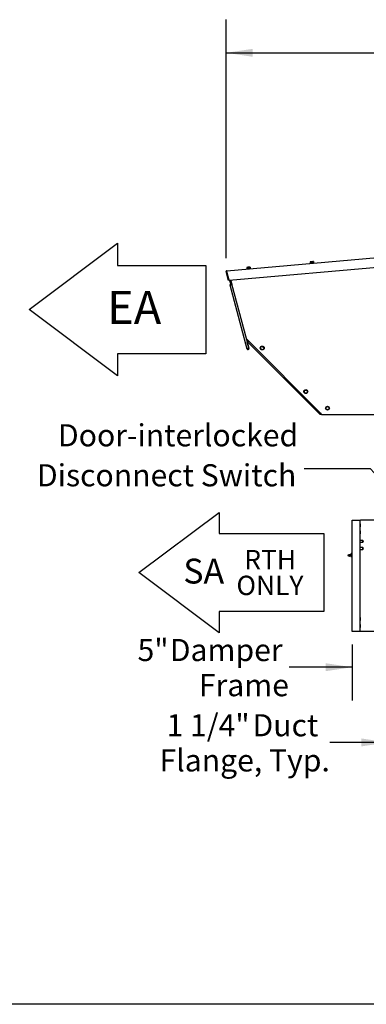
# Model space of a CAD drawing. Units: inches. Extents: x 10 to 297, y 10 to 229.
# Drawn here: x 92 to 128, y 30 to 134 of the extents above; entities that cross this region are included whole.
import ezdxf

# ---------------------------------------------------------------- set-up
doc = ezdxf.new("R2010")
doc.units = ezdxf.units.IN
doc.header["$LTSCALE"] = 28
doc.header["$MEASUREMENT"] = 0
doc.linetypes.add('HIDDEN', pattern=[0.075, 0.05, -0.025])
doc.layers.add('DRAWING_FORMAT_LINES', color=7, linetype='Continuous', lineweight=25)
doc.layers.add('FORMAT', color=7, linetype='Continuous')
doc.layers.add('SERVICE_AREA_LINE', color=7, linetype='HIDDEN')
doc.styles.add('SLDTEXTSTYLE0', font='GOTHIC.TTF', dxfattribs={"width": 0.913})
doc.styles.get("Standard").update_dxf_attribs({"font": 'GOTHIC.TTF'})
doc.dimstyles.new('SLDDIMSTYLE0', dxfattribs={"dimtxt": 2.333333, "dimasz": 2.8, "dimexe": 0, "dimexo": 0.0625, "dimgap": 0.583333, "dimtad": 0, "dimrnd": 1e-09, "dimzin": 12, "dimdsep": 46, "dimlunit": 5, "dimtxsty": 'SLDTEXTSTYLE0', "dimsah": 1, "dimcen": 0.09, "dimadec": 0, "dimazin": 3, "dimtfac": 1, "dimtdec": 3, "dimtmove": 0, "dimatfit": 0, "dimfxl": 1, "dimfrac": 2, "dimtolj": 1, "dimtzin": 12, "dimarcsym": 0})
doc.dimstyles.new('SLDDIMSTYLE1', dxfattribs={"dimtxt": 2.333333, "dimasz": 2.8, "dimexe": 0, "dimexo": 0.0625, "dimgap": 0.583333, "dimtad": 0, "dimdec": 6, "dimrnd": 1e-09, "dimzin": 12, "dimdsep": 46, "dimlunit": 5, "dimtxsty": 'SLDTEXTSTYLE0', "dimsah": 1, "dimcen": 0.09, "dimadec": 0, "dimazin": 3, "dimtfac": 1, "dimtdec": 3, "dimtofl": 0, "dimtmove": 0, "dimatfit": 3, "dimfxl": 1, "dimfrac": 2, "dimtolj": 1, "dimtzin": 12, "dimarcsym": 0})
doc.dimstyles.new('SLDDIMSTYLE2', dxfattribs={"dimtxt": 2.333333, "dimasz": 2.8, "dimexe": 0, "dimexo": 0.0625, "dimgap": 0.583333, "dimtad": 0, "dimdec": 6, "dimrnd": 1e-09, "dimzin": 12, "dimdsep": 46, "dimlunit": 5, "dimtxsty": 'SLDTEXTSTYLE0', "dimsah": 1, "dimcen": 0.09, "dimadec": 0, "dimazin": 3, "dimtfac": 1, "dimtdec": 3, "dimtmove": 0, "dimatfit": 0, "dimfxl": 1, "dimfrac": 2, "dimtolj": 1, "dimtzin": 12, "dimarcsym": 0})
doc.dimstyles.new('SLDDIMSTYLE3', dxfattribs={"dimtxt": 0.18, "dimasz": 2.8, "dimexe": 0, "dimexo": 0.0625, "dimgap": 0, "dimtad": 0, "dimtih": 1, "dimtoh": 1, "dimdec": 0, "dimrnd": 1e-09, "dimzin": 0, "dimdsep": 46, "dimlunit": 5, "dimtxsty": 'Standard', "dimsah": 1, "dimcen": 0.09, "dimadec": 0, "dimazin": 0, "dimtfac": 2.8, "dimtdec": 0, "dimtofl": 0, "dimtmove": 0, "dimatfit": 3, "dimfxl": 1, "dimfrac": 2, "dimtolj": 1, "dimtzin": 0, "dimarcsym": 0})

# ---------------------------------------------------------------- blocks, each defined once
blk = doc.blocks.new('Block1')
at = {"layer": 'DRAWING_FORMAT_LINES'}
for p, q in [((3721.5, 3667.2), (3945.5, 3835.2)), ((3945.5, 3835.2), (3945.5, 3779.2)), ((3945.5, 3779.2), (4169.5, 3779.2)), ((4169.5, 3779.2), (4169.5, 3555.2)), ((3945.5, 3499.2), (3721.5, 3667.2)), ((4169.5, 3555.2), (3945.5, 3555.2)), ((3945.5, 3555.2), (3945.5, 3499.2))]:
    blk.add_line(p, q, dxfattribs=at)
blk = doc.blocks.new('Block3')
at = {"layer": 'DRAWING_FORMAT_LINES'}
for p, q in [((-1400.1, -132.2), (-1196.9, 20.2)), ((-1196.9, 20.2), (-1196.9, -33.3)), ((-1196.9, -33.3), (-931.6, -33.3)), ((-931.6, -33.3), (-931.6, -231.1)), ((-1196.9, -284.6), (-1400.1, -132.2)), ((-931.6, -231.1), (-1196.9, -231.1)), ((-1196.9, -231.1), (-1196.9, -284.6))]:
    blk.add_line(p, q, dxfattribs=at)
blk = doc.blocks.new('_D')
at = {"layer": 'FORMAT'}
for p, q in [((126.67, 67.66), (126.67, 61.77)), ((126.67, 65.27), (120.01, 65.27)), ((131.69, 65.27), (138.69, 65.27))]:
    blk.add_line(p, q, dxfattribs=at)
for points in [[(126.67, 65.27), (123.87, 65.69), (123.87, 64.85)], [(131.69, 65.27), (134.49, 64.85), (134.49, 65.69)]]:
    blk.add_solid(points, dxfattribs=at)
at = {"layer": 'FORMAT', "char_height": 2.333, "attachment_point": 1, "style": 'SLDTEXTSTYLE0'}
for s, insert in [('5"', (104.02, 68.25)), (' Damper', (106.71, 68.25)), ('Frame', (110.5, 64.54))]:
    blk.add_mtext(s, dxfattribs=dict(at, insert=insert))
blk = doc.blocks.new('_D_3')
at = {"layer": 'FORMAT'}
for p, q in [((113.38, 108.44), (113.38, 133.62)), ((195.22, 98.56), (195.22, 133.62)), ((113.38, 130.12), (142.71, 130.12)), ((195.22, 130.12), (164.41, 130.12))]:
    blk.add_line(p, q, dxfattribs=at)
for points in [[(113.38, 130.12), (116.18, 129.7), (116.18, 130.54)], [(195.22, 130.12), (192.42, 130.54), (192.42, 129.7)]]:
    blk.add_solid(points, dxfattribs=at)
at = {"layer": 'FORMAT', "char_height": 2.333, "attachment_point": 1, "style": 'SLDTEXTSTYLE0'}
for s, insert in [('81 7/8"', (142.71, 131.24)), (' Overall', (152.79, 131.24))]:
    blk.add_mtext(s, dxfattribs=dict(at, insert=insert))
blk = doc.blocks.new('_D_4')
at = {"layer": 'FORMAT'}
for p, q in [((130.43, 66.6), (130.43, 53.83)), ((131.69, 58.63), (131.69, 53.83)), ((130.43, 57.33), (124.31, 57.33)), ((131.69, 57.33), (138.69, 57.33))]:
    blk.add_line(p, q, dxfattribs=at)
for points in [[(130.43, 57.33), (127.63, 57.75), (127.63, 56.91)], [(131.69, 57.33), (134.49, 56.91), (134.49, 57.75)]]:
    blk.add_solid(points, dxfattribs=at)
at = {"layer": 'FORMAT', "attachment_point": 1, "style": 'SLDTEXTSTYLE0'}
for s, insert, char_height in [('1 1/4"', (107.08, 60.31), 2.333), (' Duct', (115.44, 60.31), 2.333), ('Flange, Typ.', (106.34, 56.6), 2.3333)]:
    blk.add_mtext(s, dxfattribs=dict(at, insert=insert, char_height=char_height))
blk = doc.blocks.new('SW_NOTE_3')
at = {"layer": 'FORMAT', "color": 0, "char_height": 2.3333, "attachment_point": 3, "style": 'SLDTEXTSTYLE0'}
for s, insert in [('Door-interlocked', (-0.64, 4.72)), ('Disconnect Switch', (-0.84, 0.5))]:
    blk.add_mtext(s, dxfattribs=dict(at, insert=insert))
blk = doc.blocks.new('SW_NOTE_4')
at = {"color": 0, "linetype": 'Continuous', "lineweight": 0, "char_height": 2.042, "attachment_point": 2, "style": 'SLDTEXTSTYLE0'}
for s, insert in [('RTH', (2.3, 2.61)), ('ONLY', (2.28, -0.11))]:
    blk.add_mtext(s, dxfattribs=dict(at, insert=insert))

msp = doc.modelspace()

# ---------------------------------------------------------------- linework, layer by layer
at = {"color": 7, "linetype": 'Continuous', "lineweight": 25}
for p, q in [((113.4310062, 107.1138365), (131.6309161, 108.7061253)), ((113.6695656, 106.1059877), (113.416917, 107.0488909)), ((113.6832794, 106.132087), (113.4362345, 107.0540676)), ((113.6832794, 106.132087), (131.6691733, 107.7056496)), ((115.5374602, 107.3382832), (115.5409473, 107.2984326)), ((115.6708666, 107.480452), (115.5550435, 107.4703145)), ((115.5550435, 107.4703145), (115.5663755, 107.3408129)), ((115.8461723, 107.495785), (115.6708666, 107.480452)), ((115.6708666, 107.480452), (115.6821962, 107.3509457)), ((115.905655, 107.5009898), (115.8461723, 107.495785)), ((115.8461723, 107.495785), (115.8575019, 107.3662833)), ((115.905655, 107.5009898), (115.9169845, 107.3714881)), ((115.9493869, 107.3341672), (115.9458998, 107.3740178)), ((122.2119648, 107.9222257), (122.2154519, 107.8823797)), ((122.3453713, 108.0643945), (122.2295482, 108.0542617)), ((122.2295482, 108.0542617), (122.2408801, 107.9247554)), ((122.5206746, 108.0797321), (122.3453713, 108.0643945)), ((122.3453713, 108.0643945), (122.3567009, 107.9348881)), ((122.5801596, 108.084937), (122.5206746, 108.0797321)), ((122.5206746, 108.0797321), (122.5320066, 107.9502258)), ((122.5801596, 108.084937), (122.5914892, 107.9554306)), ((122.6238916, 107.9181097), (122.6204045, 107.9579603)), ((113.6309305, 106.0956343), (113.3782819, 107.0385375)), ((113.6309305, 106.0956343), (113.6695656, 106.1059877)), ((113.8050089, 106.1427407), (113.9270952, 105.6871172)), ((113.8454697, 106.1462795), (113.9657303, 105.6974706)), ((113.753228, 105.640527), (115.5701348, 98.859729)), ((115.7826394, 98.9166678), (113.9657303, 105.6974706)), ((115.543139, 99.887773), (123.4413224, 91.9895897)), ((115.7788519, 98.9308087), (115.6040578, 99.5831557)), ((123.2528285, 91.9871633), (115.6375185, 99.6024733)), ((115.7329775, 99.6979346), (115.6799434, 99.6449005)), ((117.0119078, 98.8922252), (117.0351982, 99.0696828)), ((117.1539428, 98.7833271), (117.0119078, 98.8922252)), ((117.0351982, 99.0696828), (117.200526, 99.1382422)), ((117.3192706, 98.8518865), (117.1539428, 98.7833271)), ((117.200526, 99.1382422), (117.342561, 99.0293394)), ((117.342561, 99.0293394), (117.3192706, 98.8518865)), ((121.5950497, 94.3792291), (121.696915, 94.5263868)), ((121.6715619, 94.2174283), (121.5950497, 94.3792291)), ((121.8499394, 94.2027899), (121.6715619, 94.2174283)), ((121.696915, 94.5263868), (121.8752948, 94.5117532)), ((121.951807, 94.3499524), (121.8499394, 94.2027899)), ((121.8752948, 94.5117532), (121.951807, 94.3499524)), ((123.8943857, 92.6712087), (124.0283108, 92.7899393)), ((123.9302471, 92.4958584), (123.8943857, 92.6712087)), ((124.0283108, 92.7899393), (124.1980972, 92.7333195)), ((124.2339609, 92.5579739), (124.1000335, 92.4392387)), ((124.1980972, 92.7333195), (124.2339609, 92.5579739)), ((123.2811126, 92.015445), (123.2528285, 91.9871633)), ((123.3112552, 92.1196545), (123.280188, 92.0446559)), ((123.2952558, 92.0095877), (123.2952558, 91.9695916)), ((123.2952558, 91.9695916), (123.4413224, 91.9695916)), ((123.3165609, 92.0295905), (123.3413884, 92.0895237)), ((123.4413224, 91.9295908), (123.4413224, 91.9895897)), ((123.4413224, 91.9295908), (131.6291725, 91.9295908)), ((124.1000335, 92.4392387), (123.9302471, 92.4958584)), ((126.6736729, 80.8052216), (126.6736729, 80.7417215)), ((126.6736729, 80.8052216), (126.6746725, 80.8052216)), ((126.6736729, 80.7417215), (126.6746725, 80.7417215)), ((126.6746725, 80.8052216), (127.3611725, 80.8052216)), ((126.6746725, 69.0552219), (126.6746725, 80.8052216)), ((127.3611725, 80.8052216), (127.487173, 80.8052216)), ((127.487173, 80.8052216), (127.487173, 69.0552219)), ((127.487173, 80.8052216), (127.5496734, 80.8052216)), ((127.5541719, 80.3997199), (127.487173, 80.3997199)), ((127.487173, 80.0857208), (127.5541719, 80.0857208)), ((130.4271721, 80.8052216), (127.5496734, 80.8052216)), ((127.5541719, 80.2427204), (127.5541719, 80.3997199)), ((127.5541719, 80.0857208), (127.5541719, 80.2427204)), ((127.5541719, 79.6497222), (127.487173, 79.6497222)), ((127.487173, 79.3357207), (127.5541719, 79.3357207)), ((127.5541719, 79.4927203), (127.5541719, 79.6497222)), ((127.5541719, 79.3357207), (127.5541719, 79.4927203)), ((127.7976733, 78.6502204), (127.487173, 78.6502204)), ((127.487173, 78.46022), (127.7976733, 78.46022)), ((127.8610044, 78.5552214), (127.7976733, 78.6502204)), ((127.7976733, 78.46022), (127.7976733, 78.6502204)), ((127.7976733, 78.46022), (127.8610044, 78.5552214)), ((126.2231603, 77.0607358), (126.442672, 76.9507206)), ((126.5478367, 77.1997061), (126.2258378, 77.095804)), ((126.2476733, 77.0777208), (126.5076716, 77.15072)), ((126.442672, 76.9507206), (126.2476733, 77.0777208)), ((126.5076716, 77.15072), (126.5076716, 77.0467217)), ((126.5536728, 77.0277209), (126.5266723, 77.0277209)), ((126.5726711, 77.1816253), (126.5726711, 77.147721)), ((126.6746725, 77.1626621), (126.5726711, 77.147721)), ((126.5726711, 77.0877221), (126.6746725, 77.0727787)), ((126.5726711, 77.0877221), (126.5726711, 77.0467217)), ((126.6746725, 77.2957517), (126.6175624, 77.2869777)), ((126.6746725, 76.9396914), (126.6175624, 76.9484632)), ((126.6746725, 77.2617654), (126.6227297, 77.2537774)), ((126.6746725, 76.9736755), (126.6227297, 76.9816658)), ((126.6746725, 77.2006471), (126.6298705, 77.1964467)), ((126.6298705, 77.0389942), (126.6746725, 77.0347937)), ((126.6330056, 77.162993), (126.6746725, 77.1669001)), ((126.6330056, 77.0724479), (126.6746725, 77.0685407)), ((127.7976733, 77.9002203), (127.487173, 77.9002203)), ((127.487173, 77.7102199), (127.7976733, 77.7102199)), ((127.8610044, 77.8052213), (127.7976733, 77.9002203)), ((127.7976733, 77.7102199), (127.7976733, 77.9002203)), ((127.7976733, 77.7102199), (127.8610044, 77.8052213)), ((127.5541719, 70.5247204), (127.487173, 70.5247204)), ((127.487173, 70.2107213), (127.5541719, 70.2107213)), ((127.5541719, 69.7747203), (127.487173, 69.7747203)), ((127.5541719, 70.2107213), (127.5541719, 70.5247204)), ((127.5541719, 69.4607212), (127.5541719, 69.7747203)), ((126.6746725, 69.1187219), (126.6736729, 69.1187219)), ((126.6736729, 69.0552219), (126.6736729, 69.1187219)), ((126.6746725, 69.0552219), (126.6736729, 69.0552219)), ((127.3611725, 69.0552219), (126.6746725, 69.0552219)), ((127.487173, 69.0552219), (127.3611725, 69.0552219)), ((127.487173, 69.4607212), (127.5541719, 69.4607212)), ((127.5496734, 69.0552219), (127.487173, 69.0552219)), ((130.4271721, 69.0552219), (127.5496734, 69.0552219))]:
    msp.add_line(p, q, dxfattribs=at)
at = {"color": 7, "linetype": 'Continuous', "lineweight": 25, "flags": 128}
for points in [[(113.4362345, 107.0540676), (113.4352161, 107.0657257), (113.4342352, 107.076938), (113.4333294, 107.0872726), (113.4325362, 107.0963306), (113.4318886, 107.1037647), (113.4314051, 107.1092887), (113.4311048, 107.1126914), (113.4310062, 107.1138365)], [(115.9458998, 107.3740178), (115.9452733, 107.3739615), (115.9341995, 107.37299), (115.9100056, 107.3708733), (115.8743414, 107.367757), (115.8296356, 107.3638428), (115.7789364, 107.3594076), (115.7256959, 107.3547519), (115.6735488, 107.35019), (115.6260411, 107.3460318), (115.5864158, 107.3425635), (115.5573714, 107.3400244), (115.5408863, 107.3385836), (115.5374602, 107.3382832)], [(122.6204045, 107.9579603), (122.6197779, 107.957904), (122.6087041, 107.9569372), (122.5845103, 107.9548205), (122.5488461, 107.9516995), (122.5041402, 107.9477853), (122.4534411, 107.9433501), (122.4002005, 107.9386944), (122.3480512, 107.9341325), (122.3005458, 107.9299743), (122.2609204, 107.926506), (122.2318761, 107.9239669), (122.2153909, 107.9225261), (122.2119648, 107.9222257)], [(113.7240827, 106.1356586), (113.7398568, 106.0767908), (113.8498204, 105.6664105)], [(113.907773, 105.6819405), (113.7978141, 106.0923208), (113.7847762, 106.1409714)], [(113.753228, 105.640527), (113.7613145, 105.6426953), (113.7843444, 105.648867), (113.8188166, 105.6581034), (113.8594791, 105.6690011), (113.900137, 105.6798943), (113.9346091, 105.6891306), (113.9576438, 105.6953023), (113.9657303, 105.6974706)], [(115.5238215, 99.8825963), (115.5241923, 99.8826949), (115.5252905, 99.8829906), (115.5270763, 99.8834693), (115.5294793, 99.8841122), (115.5324055, 99.884896), (115.5357471, 99.8857924), (115.5393703, 99.8867639), (115.543139, 99.887773)], [(115.7826394, 98.9166678), (115.7745506, 98.9145042), (115.7515183, 98.9083326), (115.7170485, 98.8990962), (115.6763883, 98.8881984), (115.6357281, 98.8773053), (115.6012559, 98.8680689), (115.5782236, 98.8618973), (115.5701348, 98.859729)], [(115.6375185, 99.6024733), (115.6383328, 99.6032899), (115.6407475, 99.6057022), (115.6446687, 99.6096258), (115.649944, 99.6149011), (115.6563738, 99.6213309), (115.6637094, 99.6286664), (115.6716668, 99.6366216), (115.6799434, 99.6449005)]]:
    msp.add_lwpolyline(points, dxfattribs=at)
at = {"color": 7, "linetype": 'Continuous', "lineweight": 25}
for centre in [(117.1772344, 98.9607834), (121.7734279, 94.3645893), (124.0641722, 92.6145893)]:
    msp.add_circle(centre, 0.205, dxfattribs=at)
for centre, radius, start, end in [((113.4362354, 107.0540664), 0.06, 95, 195), ((113.4362354, 107.0540664), 0.02, 95, 195), ((115.6726012, 98.9023384), 0.11, 202.646685465, 7.353314535), ((115.6233758, 99.5883315), 0.06, 45, 124.473066943), ((115.6233758, 99.5883315), 0.02, 45, 195), ((115.6726012, 98.9023384), 0.07, 207.069648984, 2.930351016), ((123.2952551, 92.0295893), 0.06, 225, 270), ((123.2952551, 92.0295893), 0.02, 225, 270), ((126.2316722, 77.0777211), 0.019, 107.884068978, 243.38123381), ((126.5266722, 77.0467211), 0.019, 180, 270), ((126.5536722, 77.1816254), 0.019, 0, 107.884068978), ((126.5536722, 77.0467211), 0.019, 270, 0), ((126.6271722, 77.2252211), 0.0625, 98.843761667, 275.35621441), ((126.6271722, 77.0102211), 0.0625, 84.643785617, 261.15623836), ((126.6271722, 77.2252211), 0.0289, 98.843761667, 275.35621441), ((126.6271722, 77.0102211), 0.0289, 84.643785617, 261.15623836)]:
    msp.add_arc(centre, radius, start, end, dxfattribs=at)
for points, knots in [([(123.280188, 92.0446559), (123.2758849, 92.0378407), (123.2672788, 92.0242102), (123.2570185, 92.0064218), (123.2509749, 91.9928449), (123.2522107, 91.9890572), (123.2528285, 91.9871633)], [0, 0, 0, 0, 0.2499954266, 0.4999931139, 0.7499906457, 1, 1, 1, 1]), ([(123.280188, 92.0446559), (123.2795906, 92.0415467), (123.2783958, 92.0353289), (123.2774873, 92.0268876), (123.2779849, 92.0198498), (123.2800701, 92.0169132), (123.2811126, 92.015445)], [0, 0, 0, 0, 0.250026106, 0.5000008223, 0.7500141958, 1, 1, 1, 1]), ([(123.2952558, 91.9695916), (123.2970314, 91.9704933), (123.3005826, 91.9722966), (123.3059091, 91.9861701), (123.3112376, 92.0060016), (123.3147864, 92.021727), (123.3165609, 92.0295905)], [0, 0, 0, 0, 0.2500015136, 0.4999941196, 0.7499735337, 1, 1, 1, 1]), ([(123.2952558, 92.0095877), (123.2970313, 92.0098899), (123.3005819, 92.0104942), (123.3059106, 92.0151131), (123.3112362, 92.021727), (123.3147861, 92.0269695), (123.3165609, 92.0295905)], [0, 0, 0, 0, 0.2500110124, 0.4999684999, 0.7500113538, 1, 1, 1, 1])]:
    msp.add_open_spline(points, degree=3, knots=knots, dxfattribs=at)
at = {"layer": 'DRAWING_FORMAT_LINES', "color": 8, "true_color": 0x808080}
msp.add_line((296.518323, 29.687949), (9.518323, 29.687949), dxfattribs=at)

# ---------------------------------------------------------------- block references
at = {"color": 7, "linetype": 'Continuous', "xscale": 0.04166666666666666, "yscale": 0.04166666666666666, "zscale": 0.04166666666666666}
for name, p in [('Block1', (-62.489614, -49.7843705)), ('Block3', (162.4997201, 80.7651095))]:
    msp.add_blockref(name, p, dxfattribs=at)
at = {"color": 7, "linetype": 'Continuous', "lineweight": 0}
msp.add_blockref('SW_NOTE_4', (115.7137945, 75.0367708), dxfattribs=at)
at = {"layer": 'FORMAT'}
msp.add_blockref('SW_NOTE_3', (121.6141732, 86.1956106), dxfattribs=at)

# ---------------------------------------------------------------- texts
at = {"color": 7, "linetype": 'Continuous', "lineweight": 0, "insert": (108.8468522, 76.7274755), "char_height": 2.625, "attachment_point": 1, "style": 'SLDTEXTSTYLE0'}
msp.add_mtext('SA', dxfattribs=at)
at = {"layer": 'SERVICE_AREA_LINE', "insert": (100.809207, 104.9937306), "char_height": 3.5, "attachment_point": 1, "style": 'SLDTEXTSTYLE0'}
msp.add_mtext('EA', dxfattribs=at)

# ---------------------------------------------------------------- dimensions: what is measured, and where the dimension line sits
at = {"layer": 'FORMAT'}
for base, p1, p2, text, dimstyle, picture, middle in [((195.2225269, 130.1163062), (113.3782798, 107.0385372), (195.2225269, 97.1638546), '<> Overall', 'SLDDIMSTYLE1', '_D_3', (153.563801, 130.1163062)), ((131.6891722, 57.3292142), (130.4271722, 68.0002211), (131.6891722, 60.0272211), '<> Duct\\PFlange, Typ.', 'SLDDIMSTYLE2', '_D_4', (115.3258713, 57.3292142))]:
    dim = msp.add_linear_dim(base=base, p1=p1, p2=p2, text=text, dimstyle=dimstyle, dxfattribs=at)
    dim.commit()
    dim.dimension.update_dxf_attribs({"geometry": picture, "text_midpoint": middle, "dimtype": 160})
dim = msp.add_linear_dim(base=(126.6746722, 65.2657649), p1=(131.6891722, 60.0272211), p2=(126.6746722, 69.0552211), angle=0, text='<> Damper\\PFrame', dimstyle='SLDDIMSTYLE0', dxfattribs=at)
dim.commit()
dim.dimension.update_dxf_attribs({"geometry": '_D', "text_midpoint": (112.0165711, 65.2657649), "dimtype": 160})

# ---------------------------------------------------------------- leaders
msp.add_leader([(147.0006722, 65.9145326), (128.6141732, 86.1956106), (121.6141732, 86.1956106)], dimstyle='SLDDIMSTYLE3', dxfattribs=at)

doc.saveas('drawing.dxf')
